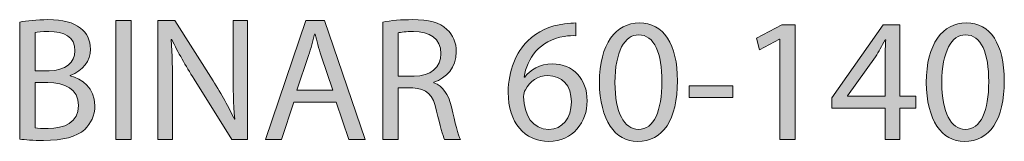
# Model space of a CAD drawing. Units: inches. Extents: x 0.3 to 11.4, y 1.5 to 7.4.
# Drawn here: x 0.8 to 1.8, y 7.3 to 7.4 of the extents above; entities that cross this region are included whole.
import ezdxf

# ---------------------------------------------------------------- set-up
doc = ezdxf.new("R2010")
doc.units = ezdxf.units.IN
doc.header["$MEASUREMENT"] = 0
doc.layers.add('Layer 1', color=7, linetype='Continuous', lineweight=0)

# ---------------------------------------------------------------- blocks, each defined once
blk = doc.blocks.new('Block_1')
at = {"layer": 'Layer 1', "transparency": 33554687}
h = blk.add_hatch(color=68, dxfattribs=at)
h.dxf.hatch_style = 2
edge = h.paths.add_edge_path()
edge.add_spline(control_points=[(0.85156, 7.33266), (0.85438, 7.33215), (0.85855, 7.33199), (0.86372, 7.33199), (0.8787, 7.33199), (0.89253, 7.33748), (0.89253, 7.35381), (0.89253, 7.36913), (0.87937, 7.37547), (0.86355, 7.37547), (0.86355, 7.37547), (0.85156, 7.37547), (0.85156, 7.37547), (0.85156, 7.37547), (0.85156, 7.33266), (0.85156, 7.33266)], knot_values=[0, 0, 0, 0, 1, 1, 1, 2, 2, 2, 3, 3, 3, 4, 4, 4, 5, 5, 5, 5], degree=3, periodic=0)
edge = h.paths.add_edge_path()
edge.add_spline(control_points=[(0.85156, 7.38646), (0.85156, 7.38646), (0.86471, 7.38646), (0.86471, 7.38646), (0.88004, 7.38646), (0.88903, 7.39446), (0.88903, 7.40528), (0.88903, 7.41844), (0.87904, 7.4236), (0.86438, 7.4236), (0.85772, 7.4236), (0.85389, 7.42311), (0.85156, 7.42261), (0.85156, 7.42261), (0.85156, 7.38646), (0.85156, 7.38646)], knot_values=[0, 0, 0, 0, 1, 1, 1, 2, 2, 2, 3, 3, 3, 4, 4, 4, 5, 5, 5, 5], degree=3, periodic=0)
edge = h.paths.add_edge_path()
edge.add_spline(control_points=[(0.83706, 7.43243), (0.84339, 7.43377), (0.85339, 7.43477), (0.86355, 7.43477), (0.87804, 7.43477), (0.88737, 7.43226), (0.89436, 7.4266), (0.90019, 7.42228), (0.90369, 7.41561), (0.90369, 7.40678), (0.90369, 7.39596), (0.89653, 7.38646), (0.8847, 7.38213), (0.8847, 7.38213), (0.8847, 7.3818), (0.8847, 7.3818), (0.89537, 7.37913), (0.90786, 7.3703), (0.90786, 7.35364), (0.90786, 7.34398), (0.90403, 7.33666), (0.89836, 7.33116), (0.89053, 7.32399), (0.87788, 7.32067), (0.85955, 7.32067), (0.84956, 7.32067), (0.84189, 7.32133), (0.83706, 7.32199), (0.83706, 7.32199), (0.83706, 7.43243), (0.83706, 7.43243)], knot_values=[0, 0, 0, 0, 1, 1, 1, 2, 2, 2, 3, 3, 3, 4, 4, 4, 5, 5, 5, 6, 6, 6, 7, 7, 7, 8, 8, 8, 9, 9, 9, 10, 10, 10, 10], degree=3, periodic=0)
h = blk.add_hatch(color=68, dxfattribs=at)
h.dxf.hatch_style = 2
edge = h.paths.add_edge_path()
edge.add_spline(control_points=[(0.94189, 7.43393), (0.94189, 7.43393), (0.94189, 7.32166), (0.94189, 7.32166), (0.94189, 7.32166), (0.9274, 7.32166), (0.9274, 7.32166), (0.9274, 7.32166), (0.9274, 7.43393), (0.9274, 7.43393), (0.9274, 7.43393), (0.94189, 7.43393), (0.94189, 7.43393)], knot_values=[0, 0, 0, 0, 1, 1, 1, 2, 2, 2, 3, 3, 3, 4, 4, 4, 4], degree=3, periodic=0)
h = blk.add_hatch(color=68, dxfattribs=at)
h.dxf.hatch_style = 2
edge = h.paths.add_edge_path()
edge.add_spline(control_points=[(0.96723, 7.32166), (0.96723, 7.32166), (0.96723, 7.43393), (0.96723, 7.43393), (0.96723, 7.43393), (0.98305, 7.43393), (0.98305, 7.43393), (0.98305, 7.43393), (1.01904, 7.37713), (1.01904, 7.37713), (1.02736, 7.36397), (1.03386, 7.35215), (1.03919, 7.34065), (1.03919, 7.34065), (1.03952, 7.34082), (1.03952, 7.34082), (1.03819, 7.35581), (1.03786, 7.36947), (1.03786, 7.38696), (1.03786, 7.38696), (1.03786, 7.43393), (1.03786, 7.43393), (1.03786, 7.43393), (1.05151, 7.43393), (1.05151, 7.43393), (1.05151, 7.43393), (1.05151, 7.32166), (1.05151, 7.32166), (1.05151, 7.32166), (1.03686, 7.32166), (1.03686, 7.32166), (1.03686, 7.32166), (1.00121, 7.37863), (1.00121, 7.37863), (0.99338, 7.39113), (0.98589, 7.40395), (0.98022, 7.41611), (0.98022, 7.41611), (0.97972, 7.41594), (0.97972, 7.41594), (0.98056, 7.40179), (0.98089, 7.38829), (0.98089, 7.36964), (0.98089, 7.36964), (0.98089, 7.32166), (0.98089, 7.32166), (0.98089, 7.32166), (0.96723, 7.32166), (0.96723, 7.32166)], knot_values=[0, 0, 0, 0, 1, 1, 1, 2, 2, 2, 3, 3, 3, 4, 4, 4, 5, 5, 5, 6, 6, 6, 7, 7, 7, 8, 8, 8, 9, 9, 9, 10, 10, 10, 11, 11, 11, 12, 12, 12, 13, 13, 13, 14, 14, 14, 15, 15, 15, 16, 16, 16, 16], degree=3, periodic=0)
h = blk.add_hatch(color=68, dxfattribs=at)
h.dxf.hatch_style = 2
edge = h.paths.add_edge_path()
edge.add_spline(control_points=[(1.13186, 7.3683), (1.13186, 7.3683), (1.12086, 7.40062), (1.12086, 7.40062), (1.11837, 7.40795), (1.1167, 7.41461), (1.11504, 7.42111), (1.11504, 7.42111), (1.1147, 7.42111), (1.1147, 7.42111), (1.11304, 7.41444), (1.11121, 7.40761), (1.10904, 7.40078), (1.10904, 7.40078), (1.09804, 7.3683), (1.09804, 7.3683), (1.09804, 7.3683), (1.13186, 7.3683), (1.13186, 7.3683)], knot_values=[0, 0, 0, 0, 1, 1, 1, 2, 2, 2, 3, 3, 3, 4, 4, 4, 5, 5, 5, 6, 6, 6, 6], degree=3, periodic=0)
edge = h.paths.add_edge_path()
edge.add_spline(control_points=[(1.09505, 7.35697), (1.09505, 7.35697), (1.08339, 7.32166), (1.08339, 7.32166), (1.08339, 7.32166), (1.06839, 7.32166), (1.06839, 7.32166), (1.06839, 7.32166), (1.10654, 7.43393), (1.10654, 7.43393), (1.10654, 7.43393), (1.12403, 7.43393), (1.12403, 7.43393), (1.12403, 7.43393), (1.16234, 7.32166), (1.16234, 7.32166), (1.16234, 7.32166), (1.14685, 7.32166), (1.14685, 7.32166), (1.14685, 7.32166), (1.13486, 7.35697), (1.13486, 7.35697), (1.13486, 7.35697), (1.09505, 7.35697), (1.09505, 7.35697)], knot_values=[0, 0, 0, 0, 1, 1, 1, 2, 2, 2, 3, 3, 3, 4, 4, 4, 5, 5, 5, 6, 6, 6, 7, 7, 7, 8, 8, 8, 8], degree=3, periodic=0)
h = blk.add_hatch(color=68, dxfattribs=at)
h.dxf.hatch_style = 2
edge = h.paths.add_edge_path()
edge.add_spline(control_points=[(1.19339, 7.38129), (1.19339, 7.38129), (1.20821, 7.38129), (1.20821, 7.38129), (1.2237, 7.38129), (1.23353, 7.38979), (1.23353, 7.40262), (1.23353, 7.41711), (1.22304, 7.42344), (1.20771, 7.4236), (1.20071, 7.4236), (1.19572, 7.42294), (1.19339, 7.42228), (1.19339, 7.42228), (1.19339, 7.38129), (1.19339, 7.38129)], knot_values=[0, 0, 0, 0, 1, 1, 1, 2, 2, 2, 3, 3, 3, 4, 4, 4, 5, 5, 5, 5], degree=3, periodic=0)
edge = h.paths.add_edge_path()
edge.add_spline(control_points=[(1.17889, 7.43243), (1.18623, 7.43393), (1.19672, 7.43477), (1.20671, 7.43477), (1.2222, 7.43477), (1.2322, 7.43193), (1.23919, 7.4256), (1.24486, 7.42061), (1.24802, 7.41294), (1.24802, 7.40428), (1.24802, 7.38946), (1.23869, 7.37963), (1.22687, 7.37563), (1.22687, 7.37563), (1.22687, 7.37514), (1.22687, 7.37514), (1.23553, 7.37213), (1.24069, 7.36414), (1.24335, 7.35248), (1.24702, 7.33682), (1.24969, 7.326), (1.25202, 7.32166), (1.25202, 7.32166), (1.23703, 7.32166), (1.23703, 7.32166), (1.2352, 7.32483), (1.23269, 7.33449), (1.22953, 7.34848), (1.2262, 7.36397), (1.2202, 7.36981), (1.20704, 7.3703), (1.20704, 7.3703), (1.19339, 7.3703), (1.19339, 7.3703), (1.19339, 7.3703), (1.19339, 7.32166), (1.19339, 7.32166), (1.19339, 7.32166), (1.17889, 7.32166), (1.17889, 7.32166), (1.17889, 7.32166), (1.17889, 7.43243), (1.17889, 7.43243)], knot_values=[0, 0, 0, 0, 1, 1, 1, 2, 2, 2, 3, 3, 3, 4, 4, 4, 5, 5, 5, 6, 6, 6, 7, 7, 7, 8, 8, 8, 9, 9, 9, 10, 10, 10, 11, 11, 11, 12, 12, 12, 13, 13, 13, 14, 14, 14, 14], degree=3, periodic=0)
h = blk.add_hatch(color=68, dxfattribs=at)
h.dxf.hatch_style = 2
edge = h.paths.add_edge_path()
edge.add_spline(control_points=[(1.35636, 7.35714), (1.35636, 7.37263), (1.34753, 7.38196), (1.33405, 7.38196), (1.32522, 7.38196), (1.31705, 7.37646), (1.31306, 7.36864), (1.31205, 7.36697), (1.31139, 7.36481), (1.31139, 7.36214), (1.31172, 7.34432), (1.31989, 7.33116), (1.33521, 7.33116), (1.34787, 7.33116), (1.35636, 7.34165), (1.35636, 7.35714)], knot_values=[0, 0, 0, 0, 1, 1, 1, 2, 2, 2, 3, 3, 3, 4, 4, 4, 5, 5, 5, 5], degree=3, periodic=0)
edge = h.paths.add_edge_path()
edge.add_spline(control_points=[(1.36053, 7.41961), (1.35753, 7.41977), (1.3537, 7.41961), (1.34953, 7.41895), (1.32654, 7.41511), (1.31439, 7.39829), (1.31189, 7.38047), (1.31189, 7.38047), (1.31238, 7.38047), (1.31238, 7.38047), (1.31755, 7.3873), (1.32654, 7.39296), (1.33854, 7.39296), (1.35769, 7.39296), (1.37119, 7.37913), (1.37119, 7.35798), (1.37119, 7.33816), (1.35769, 7.31983), (1.33521, 7.31983), (1.31205, 7.31983), (1.2969, 7.33782), (1.2969, 7.36597), (1.2969, 7.3873), (1.30456, 7.40411), (1.31522, 7.41477), (1.32421, 7.4236), (1.33621, 7.4291), (1.34987, 7.43077), (1.3542, 7.43144), (1.35786, 7.4316), (1.36053, 7.4316), (1.36053, 7.4316), (1.36053, 7.41961), (1.36053, 7.41961)], knot_values=[0, 0, 0, 0, 1, 1, 1, 2, 2, 2, 3, 3, 3, 4, 4, 4, 5, 5, 5, 6, 6, 6, 7, 7, 7, 8, 8, 8, 9, 9, 9, 10, 10, 10, 11, 11, 11, 11], degree=3, periodic=0)
h = blk.add_hatch(color=68, dxfattribs=at)
h.dxf.hatch_style = 2
edge = h.paths.add_edge_path()
edge.add_spline(control_points=[(1.39739, 7.3753), (1.39739, 7.34715), (1.40605, 7.33116), (1.41937, 7.33116), (1.43437, 7.33116), (1.44153, 7.34865), (1.44153, 7.3763), (1.44153, 7.40295), (1.4347, 7.42044), (1.41954, 7.42044), (1.40671, 7.42044), (1.39739, 7.40479), (1.39739, 7.3753)], knot_values=[0, 0, 0, 0, 1, 1, 1, 2, 2, 2, 3, 3, 3, 4, 4, 4, 4], degree=3, periodic=0)
edge = h.paths.add_edge_path()
edge.add_spline(control_points=[(1.45618, 7.37697), (1.45618, 7.34015), (1.44253, 7.31983), (1.41854, 7.31983), (1.39739, 7.31983), (1.38306, 7.33965), (1.38272, 7.37547), (1.38272, 7.41178), (1.39838, 7.43177), (1.42037, 7.43177), (1.44319, 7.43177), (1.45618, 7.41144), (1.45618, 7.37697)], knot_values=[0, 0, 0, 0, 1, 1, 1, 2, 2, 2, 3, 3, 3, 4, 4, 4, 4], degree=3, periodic=0)
h = blk.add_hatch(color=68, dxfattribs=at)
h.dxf.hatch_style = 2
edge = h.paths.add_edge_path()
edge.add_spline(control_points=[(1.5527, 7.41627), (1.5527, 7.41627), (1.55237, 7.41627), (1.55237, 7.41627), (1.55237, 7.41627), (1.53354, 7.40611), (1.53354, 7.40611), (1.53354, 7.40611), (1.53071, 7.41728), (1.53071, 7.41728), (1.53071, 7.41728), (1.55436, 7.42994), (1.55436, 7.42994), (1.55436, 7.42994), (1.56686, 7.42994), (1.56686, 7.42994), (1.56686, 7.42994), (1.56686, 7.32166), (1.56686, 7.32166), (1.56686, 7.32166), (1.5527, 7.32166), (1.5527, 7.32166), (1.5527, 7.32166), (1.5527, 7.41627), (1.5527, 7.41627)], knot_values=[0, 0, 0, 0, 1, 1, 1, 2, 2, 2, 3, 3, 3, 4, 4, 4, 5, 5, 5, 6, 6, 6, 7, 7, 7, 8, 8, 8, 8], degree=3, periodic=0)
h = blk.add_hatch(color=68, dxfattribs=at)
h.dxf.hatch_style = 2
edge = h.paths.add_edge_path()
edge.add_spline(control_points=[(1.65169, 7.36264), (1.65169, 7.36264), (1.65169, 7.39878), (1.65169, 7.39878), (1.65169, 7.40445), (1.65186, 7.41012), (1.65219, 7.41578), (1.65219, 7.41578), (1.65169, 7.41578), (1.65169, 7.41578), (1.64836, 7.40944), (1.6457, 7.40479), (1.6427, 7.39979), (1.6427, 7.39979), (1.61621, 7.36297), (1.61621, 7.36297), (1.61621, 7.36297), (1.61621, 7.36264), (1.61621, 7.36264), (1.61621, 7.36264), (1.65169, 7.36264), (1.65169, 7.36264)], knot_values=[0, 0, 0, 0, 1, 1, 1, 2, 2, 2, 3, 3, 3, 4, 4, 4, 5, 5, 5, 6, 6, 6, 7, 7, 7, 7], degree=3, periodic=0)
edge = h.paths.add_edge_path()
edge.add_spline(control_points=[(1.65169, 7.32166), (1.65169, 7.32166), (1.65169, 7.35115), (1.65169, 7.35115), (1.65169, 7.35115), (1.60139, 7.35115), (1.60139, 7.35115), (1.60139, 7.35115), (1.60139, 7.36081), (1.60139, 7.36081), (1.60139, 7.36081), (1.6497, 7.42994), (1.6497, 7.42994), (1.6497, 7.42994), (1.66552, 7.42994), (1.66552, 7.42994), (1.66552, 7.42994), (1.66552, 7.36264), (1.66552, 7.36264), (1.66552, 7.36264), (1.68068, 7.36264), (1.68068, 7.36264), (1.68068, 7.36264), (1.68068, 7.35115), (1.68068, 7.35115), (1.68068, 7.35115), (1.66552, 7.35115), (1.66552, 7.35115), (1.66552, 7.35115), (1.66552, 7.32166), (1.66552, 7.32166), (1.66552, 7.32166), (1.65169, 7.32166), (1.65169, 7.32166)], knot_values=[0, 0, 0, 0, 1, 1, 1, 2, 2, 2, 3, 3, 3, 4, 4, 4, 5, 5, 5, 6, 6, 6, 7, 7, 7, 8, 8, 8, 9, 9, 9, 10, 10, 10, 11, 11, 11, 11], degree=3, periodic=0)
h = blk.add_hatch(color=68, dxfattribs=at)
h.dxf.hatch_style = 2
edge = h.paths.add_edge_path()
edge.add_spline(control_points=[(1.70504, 7.3753), (1.70504, 7.34715), (1.7137, 7.33116), (1.72703, 7.33116), (1.74202, 7.33116), (1.74919, 7.34865), (1.74919, 7.3763), (1.74919, 7.40295), (1.74236, 7.42044), (1.7272, 7.42044), (1.71437, 7.42044), (1.70504, 7.40479), (1.70504, 7.3753)], knot_values=[0, 0, 0, 0, 1, 1, 1, 2, 2, 2, 3, 3, 3, 4, 4, 4, 4], degree=3, periodic=0)
edge = h.paths.add_edge_path()
edge.add_spline(control_points=[(1.76384, 7.37697), (1.76384, 7.34015), (1.75018, 7.31983), (1.7262, 7.31983), (1.70504, 7.31983), (1.69071, 7.33965), (1.69038, 7.37547), (1.69038, 7.41178), (1.70604, 7.43177), (1.72803, 7.43177), (1.75085, 7.43177), (1.76384, 7.41144), (1.76384, 7.37697)], knot_values=[0, 0, 0, 0, 1, 1, 1, 2, 2, 2, 3, 3, 3, 4, 4, 4, 4], degree=3, periodic=0)
h = blk.add_hatch(color=68, dxfattribs=at)
h.dxf.hatch_style = 2
edge = h.paths.add_edge_path()
edge.add_spline(control_points=[(1.50837, 7.37213), (1.50837, 7.37213), (1.50837, 7.36131), (1.50837, 7.36131), (1.50837, 7.36131), (1.46722, 7.36131), (1.46722, 7.36131), (1.46722, 7.36131), (1.46722, 7.37213), (1.46722, 7.37213), (1.46722, 7.37213), (1.50837, 7.37213), (1.50837, 7.37213)], knot_values=[0, 0, 0, 0, 1, 1, 1, 2, 2, 2, 3, 3, 3, 4, 4, 4, 4], degree=3, periodic=0)
at = {"layer": 'Layer 1'}
for points, knots in [([(0.83706, 7.43243), (0.84339, 7.43377), (0.85339, 7.43477), (0.86355, 7.43477), (0.87804, 7.43477), (0.88737, 7.43226), (0.89436, 7.4266), (0.90019, 7.42228), (0.90369, 7.41561), (0.90369, 7.40678), (0.90369, 7.39596), (0.89653, 7.38646), (0.8847, 7.38213), (0.8847, 7.38213), (0.8847, 7.3818), (0.8847, 7.3818), (0.89537, 7.37913), (0.90786, 7.3703), (0.90786, 7.35364), (0.90786, 7.34398), (0.90403, 7.33666), (0.89836, 7.33116), (0.89053, 7.32399), (0.87788, 7.32067), (0.85955, 7.32067), (0.84956, 7.32067), (0.84189, 7.32133), (0.83706, 7.32199), (0.83706, 7.32199), (0.83706, 7.43243), (0.83706, 7.43243)], [0, 0, 0, 0, 1, 1, 1, 2, 2, 2, 3, 3, 3, 4, 4, 4, 5, 5, 5, 6, 6, 6, 7, 7, 7, 8, 8, 8, 9, 9, 9, 10, 10, 10, 10]), ([(0.94189, 7.43393), (0.94189, 7.43393), (0.94189, 7.32166), (0.94189, 7.32166), (0.94189, 7.32166), (0.9274, 7.32166), (0.9274, 7.32166), (0.9274, 7.32166), (0.9274, 7.43393), (0.9274, 7.43393), (0.9274, 7.43393), (0.94189, 7.43393), (0.94189, 7.43393)], [0, 0, 0, 0, 1, 1, 1, 2, 2, 2, 3, 3, 3, 4, 4, 4, 4]), ([(0.96723, 7.32166), (0.96723, 7.32166), (0.96723, 7.43393), (0.96723, 7.43393), (0.96723, 7.43393), (0.98305, 7.43393), (0.98305, 7.43393), (0.98305, 7.43393), (1.01904, 7.37713), (1.01904, 7.37713), (1.02736, 7.36397), (1.03386, 7.35215), (1.03919, 7.34065), (1.03919, 7.34065), (1.03952, 7.34082), (1.03952, 7.34082), (1.03819, 7.35581), (1.03786, 7.36947), (1.03786, 7.38696), (1.03786, 7.38696), (1.03786, 7.43393), (1.03786, 7.43393), (1.03786, 7.43393), (1.05151, 7.43393), (1.05151, 7.43393), (1.05151, 7.43393), (1.05151, 7.32166), (1.05151, 7.32166), (1.05151, 7.32166), (1.03686, 7.32166), (1.03686, 7.32166), (1.03686, 7.32166), (1.00121, 7.37863), (1.00121, 7.37863), (0.99338, 7.39113), (0.98589, 7.40395), (0.98022, 7.41611), (0.98022, 7.41611), (0.97972, 7.41594), (0.97972, 7.41594), (0.98056, 7.40179), (0.98089, 7.38829), (0.98089, 7.36964), (0.98089, 7.36964), (0.98089, 7.32166), (0.98089, 7.32166), (0.98089, 7.32166), (0.96723, 7.32166), (0.96723, 7.32166)], [0, 0, 0, 0, 1, 1, 1, 2, 2, 2, 3, 3, 3, 4, 4, 4, 5, 5, 5, 6, 6, 6, 7, 7, 7, 8, 8, 8, 9, 9, 9, 10, 10, 10, 11, 11, 11, 12, 12, 12, 13, 13, 13, 14, 14, 14, 15, 15, 15, 16, 16, 16, 16]), ([(1.09505, 7.35697), (1.09505, 7.35697), (1.08339, 7.32166), (1.08339, 7.32166), (1.08339, 7.32166), (1.06839, 7.32166), (1.06839, 7.32166), (1.06839, 7.32166), (1.10654, 7.43393), (1.10654, 7.43393), (1.10654, 7.43393), (1.12403, 7.43393), (1.12403, 7.43393), (1.12403, 7.43393), (1.16234, 7.32166), (1.16234, 7.32166), (1.16234, 7.32166), (1.14685, 7.32166), (1.14685, 7.32166), (1.14685, 7.32166), (1.13486, 7.35697), (1.13486, 7.35697), (1.13486, 7.35697), (1.09505, 7.35697), (1.09505, 7.35697)], [0, 0, 0, 0, 1, 1, 1, 2, 2, 2, 3, 3, 3, 4, 4, 4, 5, 5, 5, 6, 6, 6, 7, 7, 7, 8, 8, 8, 8]), ([(1.17889, 7.43243), (1.18623, 7.43393), (1.19672, 7.43477), (1.20671, 7.43477), (1.2222, 7.43477), (1.2322, 7.43193), (1.23919, 7.4256), (1.24486, 7.42061), (1.24802, 7.41294), (1.24802, 7.40428), (1.24802, 7.38946), (1.23869, 7.37963), (1.22687, 7.37563), (1.22687, 7.37563), (1.22687, 7.37514), (1.22687, 7.37514), (1.23553, 7.37213), (1.24069, 7.36414), (1.24335, 7.35248), (1.24702, 7.33682), (1.24969, 7.326), (1.25202, 7.32166), (1.25202, 7.32166), (1.23703, 7.32166), (1.23703, 7.32166), (1.2352, 7.32483), (1.23269, 7.33449), (1.22953, 7.34848), (1.2262, 7.36397), (1.2202, 7.36981), (1.20704, 7.3703), (1.20704, 7.3703), (1.19339, 7.3703), (1.19339, 7.3703), (1.19339, 7.3703), (1.19339, 7.32166), (1.19339, 7.32166), (1.19339, 7.32166), (1.17889, 7.32166), (1.17889, 7.32166), (1.17889, 7.32166), (1.17889, 7.43243), (1.17889, 7.43243)], [0, 0, 0, 0, 1, 1, 1, 2, 2, 2, 3, 3, 3, 4, 4, 4, 5, 5, 5, 6, 6, 6, 7, 7, 7, 8, 8, 8, 9, 9, 9, 10, 10, 10, 11, 11, 11, 12, 12, 12, 13, 13, 13, 14, 14, 14, 14]), ([(0.85156, 7.38646), (0.85156, 7.38646), (0.86471, 7.38646), (0.86471, 7.38646), (0.88004, 7.38646), (0.88903, 7.39446), (0.88903, 7.40528), (0.88903, 7.41844), (0.87904, 7.4236), (0.86438, 7.4236), (0.85772, 7.4236), (0.85389, 7.42311), (0.85156, 7.42261), (0.85156, 7.42261), (0.85156, 7.38646), (0.85156, 7.38646)], [0, 0, 0, 0, 1, 1, 1, 2, 2, 2, 3, 3, 3, 4, 4, 4, 5, 5, 5, 5]), ([(1.19339, 7.38129), (1.19339, 7.38129), (1.20821, 7.38129), (1.20821, 7.38129), (1.2237, 7.38129), (1.23353, 7.38979), (1.23353, 7.40262), (1.23353, 7.41711), (1.22304, 7.42344), (1.20771, 7.4236), (1.20071, 7.4236), (1.19572, 7.42294), (1.19339, 7.42228), (1.19339, 7.42228), (1.19339, 7.38129), (1.19339, 7.38129)], [0, 0, 0, 0, 1, 1, 1, 2, 2, 2, 3, 3, 3, 4, 4, 4, 5, 5, 5, 5]), ([(1.36053, 7.41961), (1.35753, 7.41977), (1.3537, 7.41961), (1.34953, 7.41895), (1.32654, 7.41511), (1.31439, 7.39829), (1.31189, 7.38047), (1.31189, 7.38047), (1.31238, 7.38047), (1.31238, 7.38047), (1.31755, 7.3873), (1.32654, 7.39296), (1.33854, 7.39296), (1.35769, 7.39296), (1.37119, 7.37913), (1.37119, 7.35798), (1.37119, 7.33816), (1.35769, 7.31983), (1.33521, 7.31983), (1.31205, 7.31983), (1.2969, 7.33782), (1.2969, 7.36597), (1.2969, 7.3873), (1.30456, 7.40411), (1.31522, 7.41477), (1.32421, 7.4236), (1.33621, 7.4291), (1.34987, 7.43077), (1.3542, 7.43144), (1.35786, 7.4316), (1.36053, 7.4316), (1.36053, 7.4316), (1.36053, 7.41961), (1.36053, 7.41961)], [0, 0, 0, 0, 1, 1, 1, 2, 2, 2, 3, 3, 3, 4, 4, 4, 5, 5, 5, 6, 6, 6, 7, 7, 7, 8, 8, 8, 9, 9, 9, 10, 10, 10, 11, 11, 11, 11]), ([(1.45618, 7.37697), (1.45618, 7.34015), (1.44253, 7.31983), (1.41854, 7.31983), (1.39739, 7.31983), (1.38306, 7.33965), (1.38272, 7.37547), (1.38272, 7.41178), (1.39838, 7.43177), (1.42037, 7.43177), (1.44319, 7.43177), (1.45618, 7.41144), (1.45618, 7.37697)], [0, 0, 0, 0, 1, 1, 1, 2, 2, 2, 3, 3, 3, 4, 4, 4, 4]), ([(1.5527, 7.41627), (1.5527, 7.41627), (1.55237, 7.41627), (1.55237, 7.41627), (1.55237, 7.41627), (1.53354, 7.40611), (1.53354, 7.40611), (1.53354, 7.40611), (1.53071, 7.41728), (1.53071, 7.41728), (1.53071, 7.41728), (1.55436, 7.42994), (1.55436, 7.42994), (1.55436, 7.42994), (1.56686, 7.42994), (1.56686, 7.42994), (1.56686, 7.42994), (1.56686, 7.32166), (1.56686, 7.32166), (1.56686, 7.32166), (1.5527, 7.32166), (1.5527, 7.32166), (1.5527, 7.32166), (1.5527, 7.41627), (1.5527, 7.41627)], [0, 0, 0, 0, 1, 1, 1, 2, 2, 2, 3, 3, 3, 4, 4, 4, 5, 5, 5, 6, 6, 6, 7, 7, 7, 8, 8, 8, 8]), ([(1.65169, 7.32166), (1.65169, 7.32166), (1.65169, 7.35115), (1.65169, 7.35115), (1.65169, 7.35115), (1.60139, 7.35115), (1.60139, 7.35115), (1.60139, 7.35115), (1.60139, 7.36081), (1.60139, 7.36081), (1.60139, 7.36081), (1.6497, 7.42994), (1.6497, 7.42994), (1.6497, 7.42994), (1.66552, 7.42994), (1.66552, 7.42994), (1.66552, 7.42994), (1.66552, 7.36264), (1.66552, 7.36264), (1.66552, 7.36264), (1.68068, 7.36264), (1.68068, 7.36264), (1.68068, 7.36264), (1.68068, 7.35115), (1.68068, 7.35115), (1.68068, 7.35115), (1.66552, 7.35115), (1.66552, 7.35115), (1.66552, 7.35115), (1.66552, 7.32166), (1.66552, 7.32166), (1.66552, 7.32166), (1.65169, 7.32166), (1.65169, 7.32166)], [0, 0, 0, 0, 1, 1, 1, 2, 2, 2, 3, 3, 3, 4, 4, 4, 5, 5, 5, 6, 6, 6, 7, 7, 7, 8, 8, 8, 9, 9, 9, 10, 10, 10, 11, 11, 11, 11]), ([(1.76384, 7.37697), (1.76384, 7.34015), (1.75018, 7.31983), (1.7262, 7.31983), (1.70504, 7.31983), (1.69071, 7.33965), (1.69038, 7.37547), (1.69038, 7.41178), (1.70604, 7.43177), (1.72803, 7.43177), (1.75085, 7.43177), (1.76384, 7.41144), (1.76384, 7.37697)], [0, 0, 0, 0, 1, 1, 1, 2, 2, 2, 3, 3, 3, 4, 4, 4, 4]), ([(1.13186, 7.3683), (1.13186, 7.3683), (1.12086, 7.40062), (1.12086, 7.40062), (1.11837, 7.40795), (1.1167, 7.41461), (1.11504, 7.42111), (1.11504, 7.42111), (1.1147, 7.42111), (1.1147, 7.42111), (1.11304, 7.41444), (1.11121, 7.40761), (1.10904, 7.40078), (1.10904, 7.40078), (1.09804, 7.3683), (1.09804, 7.3683), (1.09804, 7.3683), (1.13186, 7.3683), (1.13186, 7.3683)], [0, 0, 0, 0, 1, 1, 1, 2, 2, 2, 3, 3, 3, 4, 4, 4, 5, 5, 5, 6, 6, 6, 6]), ([(1.39739, 7.3753), (1.39739, 7.34715), (1.40605, 7.33116), (1.41937, 7.33116), (1.43437, 7.33116), (1.44153, 7.34865), (1.44153, 7.3763), (1.44153, 7.40295), (1.4347, 7.42044), (1.41954, 7.42044), (1.40671, 7.42044), (1.39739, 7.40479), (1.39739, 7.3753)], [0, 0, 0, 0, 1, 1, 1, 2, 2, 2, 3, 3, 3, 4, 4, 4, 4]), ([(1.65169, 7.36264), (1.65169, 7.36264), (1.65169, 7.39878), (1.65169, 7.39878), (1.65169, 7.40445), (1.65186, 7.41012), (1.65219, 7.41578), (1.65219, 7.41578), (1.65169, 7.41578), (1.65169, 7.41578), (1.64836, 7.40944), (1.6457, 7.40479), (1.6427, 7.39979), (1.6427, 7.39979), (1.61621, 7.36297), (1.61621, 7.36297), (1.61621, 7.36297), (1.61621, 7.36264), (1.61621, 7.36264), (1.61621, 7.36264), (1.65169, 7.36264), (1.65169, 7.36264)], [0, 0, 0, 0, 1, 1, 1, 2, 2, 2, 3, 3, 3, 4, 4, 4, 5, 5, 5, 6, 6, 6, 7, 7, 7, 7]), ([(1.70504, 7.3753), (1.70504, 7.34715), (1.7137, 7.33116), (1.72703, 7.33116), (1.74202, 7.33116), (1.74919, 7.34865), (1.74919, 7.3763), (1.74919, 7.40295), (1.74236, 7.42044), (1.7272, 7.42044), (1.71437, 7.42044), (1.70504, 7.40479), (1.70504, 7.3753)], [0, 0, 0, 0, 1, 1, 1, 2, 2, 2, 3, 3, 3, 4, 4, 4, 4]), ([(1.35636, 7.35714), (1.35636, 7.37263), (1.34753, 7.38196), (1.33405, 7.38196), (1.32522, 7.38196), (1.31705, 7.37646), (1.31306, 7.36864), (1.31205, 7.36697), (1.31139, 7.36481), (1.31139, 7.36214), (1.31172, 7.34432), (1.31989, 7.33116), (1.33521, 7.33116), (1.34787, 7.33116), (1.35636, 7.34165), (1.35636, 7.35714)], [0, 0, 0, 0, 1, 1, 1, 2, 2, 2, 3, 3, 3, 4, 4, 4, 5, 5, 5, 5]), ([(0.85156, 7.33266), (0.85438, 7.33215), (0.85855, 7.33199), (0.86372, 7.33199), (0.8787, 7.33199), (0.89253, 7.33748), (0.89253, 7.35381), (0.89253, 7.36913), (0.87937, 7.37547), (0.86355, 7.37547), (0.86355, 7.37547), (0.85156, 7.37547), (0.85156, 7.37547), (0.85156, 7.37547), (0.85156, 7.33266), (0.85156, 7.33266)], [0, 0, 0, 0, 1, 1, 1, 2, 2, 2, 3, 3, 3, 4, 4, 4, 5, 5, 5, 5]), ([(1.50837, 7.37213), (1.50837, 7.37213), (1.50837, 7.36131), (1.50837, 7.36131), (1.50837, 7.36131), (1.46722, 7.36131), (1.46722, 7.36131), (1.46722, 7.36131), (1.46722, 7.37213), (1.46722, 7.37213), (1.46722, 7.37213), (1.50837, 7.37213), (1.50837, 7.37213)], [0, 0, 0, 0, 1, 1, 1, 2, 2, 2, 3, 3, 3, 4, 4, 4, 4])]:
    blk.add_open_spline(points, degree=3, knots=knots, dxfattribs=at)
blk = doc.blocks.new('Block_0')
at = {"layer": 'Layer 1'}
blk.add_blockref('Block_1', (0, 0), dxfattribs=at)

msp = doc.modelspace()

# ---------------------------------------------------------------- block references
at = {"layer": 'Layer 1'}
msp.add_blockref('Block_0', (0, 0), dxfattribs=at)

doc.saveas('drawing.dxf')
